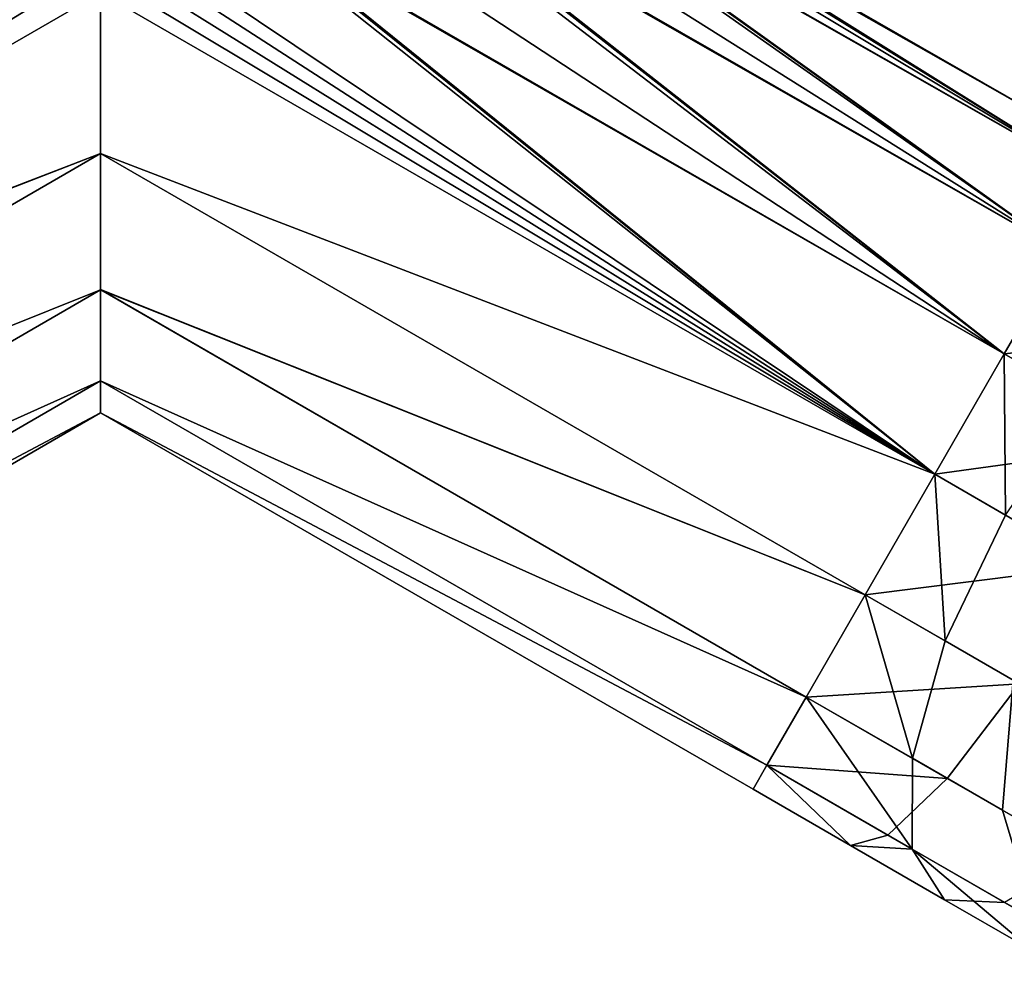
# Model space of a CAD drawing. Extents: x -0.02 to 0.02, y -0.0314 to 0.
# Drawn here: x -0.0009 to 0.0106, y -0.0296 to -0.0185 of the extents above; entities that cross this region are included whole.
import ezdxf

# ---------------------------------------------------------------- set-up
doc = ezdxf.new("R2010")
doc.units = 0
doc.layers.add('L0_520_40_2', color=7, linetype='CONTINUOUS')

msp = doc.modelspace()

# ---------------------------------------------------------------- linework, layer by layer
at = {"layer": 'L0_520_40_2', "color": 8}
for points, invisible_edges in [([(0.00414, -0.015881, -0.012692), (0.011715, -0.020427, -0.013123), (0.003931, -0.015999, -0.013097), (0.00414, -0.015881, -0.012692)], 8), ([(0.011715, -0.020427, -0.00987), (0.004299, -0.015793, -0.011131), (0.003946, -0.01599, -0.009883), (0.011715, -0.020427, -0.00987)], 8), ([(0.004262, -0.015813, -0.011493), (0.011715, -0.020427, -0.013123), (0.00414, -0.015881, -0.012692), (0.004262, -0.015813, -0.011493)], 8), ([(0.004299, -0.015793, -0.011131), (0.011877, -0.020147, -0.011496), (0.004262, -0.015813, -0.011493), (0.004299, -0.015793, -0.011131)], 8), ([(0.004262, -0.015813, -0.011493), (0.011877, -0.020147, -0.011496), (0.011715, -0.020427, -0.013123), (0.004262, -0.015813, -0.011493)], 8), ([(0.011715, -0.020427, -0.00987), (0.011877, -0.020147, -0.011496), (0.004299, -0.015793, -0.011131), (0.011715, -0.020427, -0.00987)], 8), ([(0.003931, -0.015999, -0.013097), (0.011255, -0.021225, -0.014501), (0.003418, -0.016286, -0.01409), (0.003931, -0.015999, -0.013097)], 8), ([(0.011255, -0.021225, -0.008491), (0.003946, -0.01599, -0.009883), (0.003871, -0.016032, -0.00962), (0.011255, -0.021225, -0.008491)], 8), ([(0.003931, -0.015999, -0.013097), (0.011715, -0.020427, -0.013123), (0.011255, -0.021225, -0.014501), (0.003931, -0.015999, -0.013097)], 8), ([(0.011255, -0.021225, -0.008491), (0.011715, -0.020427, -0.00987), (0.003946, -0.01599, -0.009883), (0.011255, -0.021225, -0.008491)], 8), ([(0.011255, -0.021225, -0.008491), (0.003871, -0.016032, -0.00962), (0.003027, -0.016504, -0.00851), (0.011255, -0.021225, -0.008491)], 8), ([(0.011255, -0.021225, -0.014501), (0.003005, -0.016518, -0.014453), (0.003418, -0.016286, -0.01409), (0.011255, -0.021225, -0.014501)], 8), ([(0.010566, -0.022419, -0.007569), (0.002917, -0.016566, -0.008365), (0.001643, -0.01728, -0.007584), (0.010566, -0.022419, -0.007569)], 8), ([(0.010566, -0.02242, -0.015423), (0.00223, -0.016952, -0.015135), (0.003005, -0.016518, -0.014453), (0.010566, -0.02242, -0.015423)], 8), ([(0.010566, -0.022419, -0.007569), (0.003027, -0.016504, -0.00851), (0.002917, -0.016566, -0.008365), (0.010566, -0.022419, -0.007569)], 8), ([(0.011255, -0.021225, -0.014501), (0.010566, -0.02242, -0.015423), (0.003005, -0.016518, -0.014453), (0.011255, -0.021225, -0.014501)], 8), ([(0.011255, -0.021225, -0.008491), (0.003027, -0.016504, -0.00851), (0.010566, -0.022419, -0.007569), (0.011255, -0.021225, -0.008491)], 8), ([(0.010566, -0.02242, -0.015423), (0.001625, -0.017291, -0.015357), (0.00223, -0.016952, -0.015135), (0.010566, -0.02242, -0.015423)], 8), ([(0, -0.018201, -0.007246), (-0.001508, -0.017342, -0.007519), (-0.00975, -0.023834, -0.007246), (0, -0.018201, -0.007246)], 8), ([(0.009753, -0.023828, -0.007246), (0.001565, -0.017324, -0.007536), (0, -0.018201, -0.007246), (0.009753, -0.023828, -0.007246)], 8), ([(0.009753, -0.023828, -0.015746), (0.000739, -0.017788, -0.015684), (0.001625, -0.017291, -0.015357), (0.009753, -0.023828, -0.015746)], 8), ([(0.009753, -0.023828, -0.007246), (0.001643, -0.01728, -0.007584), (0.001565, -0.017324, -0.007536), (0.009753, -0.023828, -0.007246)], 8), ([(0.010566, -0.02242, -0.015423), (0.009753, -0.023828, -0.015746), (0.001625, -0.017291, -0.015357), (0.010566, -0.02242, -0.015423)], 8), ([(0.010566, -0.022419, -0.007569), (0.001643, -0.01728, -0.007584), (0.009753, -0.023828, -0.007246), (0.010566, -0.022419, -0.007569)], 8), ([(-0.000829, -0.017729, -0.015666), (-0.00975, -0.023835, -0.015746), (-0.0011, -0.017575, -0.015604), (-0.000829, -0.017729, -0.015666)], 8), ([(-0.000555, -0.017886, -0.015711), (-0.00975, -0.023835, -0.015746), (-0.000829, -0.017729, -0.015666), (-0.000555, -0.017886, -0.015711)], 8), ([(0.009753, -0.023828, -0.015746), (0.000555, -0.01789, -0.015711), (0.000739, -0.017788, -0.015684), (0.009753, -0.023828, -0.015746)], 8), ([(-0.000278, -0.018043, -0.015737), (-0.00975, -0.023835, -0.015746), (-0.000555, -0.017886, -0.015711), (-0.000278, -0.018043, -0.015737)], 8), ([(0.009753, -0.023828, -0.015746), (0.000371, -0.017994, -0.015731), (0.000555, -0.01789, -0.015711), (0.009753, -0.023828, -0.015746)], 8), ([(0, -0.018201, -0.015746), (-0.00975, -0.023835, -0.015746), (-0.000278, -0.018043, -0.015737), (0, -0.018201, -0.015746)], 8), ([(0.009753, -0.023828, -0.015746), (0.000186, -0.018097, -0.015742), (0.000371, -0.017994, -0.015731), (0.009753, -0.023828, -0.015746)], 8), ([(0.009753, -0.023828, -0.015746), (0, -0.018201, -0.015746), (0.000186, -0.018097, -0.015742), (0.009753, -0.023828, -0.015746)], 8), ([(0, -0.02008, -0.015423), (-0.00975, -0.023835, -0.015746), (0, -0.018201, -0.015746), (0, -0.02008, -0.015423)], 8), ([(0, -0.018201, -0.007246), (-0.00975, -0.023834, -0.007246), (0, -0.020079, -0.00757), (0, -0.018201, -0.007246)], 8), ([(0, -0.018201, -0.015746), (0, -0.020079, -0.015423), (0, -0.02008, -0.015423), (0, -0.018201, -0.015746)], 8), ([(0, -0.018201, -0.007246), (0, -0.020079, -0.00757), (0, -0.020078, -0.00757), (0, -0.018201, -0.007246)], 8), ([(0.009753, -0.023828, -0.007246), (0, -0.018201, -0.007246), (0, -0.020078, -0.00757), (0.009753, -0.023828, -0.007246)], 8), ([(0.009753, -0.023828, -0.015746), (0, -0.020079, -0.015423), (0, -0.018201, -0.015746), (0.009753, -0.023828, -0.015746)], 8), ([(0, -0.020079, -0.00757), (-0.00975, -0.023834, -0.007246), (-0.008936, -0.025242, -0.007569), (0, -0.020079, -0.00757)], 8), ([(0, -0.02008, -0.015423), (-0.008936, -0.025243, -0.015422), (-0.00975, -0.023835, -0.015746), (0, -0.02008, -0.015423)], 8), ([(0, -0.020079, -0.00757), (-0.008936, -0.025242, -0.007569), (0, -0.021672, -0.008491), (0, -0.020079, -0.00757)], 8), ([(0, -0.021672, -0.014501), (-0.008936, -0.025243, -0.015422), (0, -0.02008, -0.015423), (0, -0.021672, -0.014501)], 8), ([(0, -0.020078, -0.00757), (0, -0.020079, -0.00757), (0, -0.02167, -0.008491), (0, -0.020078, -0.00757)], 8), ([(0.009753, -0.023828, -0.007246), (0, -0.020078, -0.00757), (0.008941, -0.025236, -0.007569), (0.009753, -0.023828, -0.007246)], 8), ([(0.008941, -0.025236, -0.007569), (0, -0.020078, -0.00757), (0, -0.02167, -0.008491), (0.008941, -0.025236, -0.007569)], 8), ([(0, -0.020079, -0.015423), (0, -0.021671, -0.014501), (0, -0.02008, -0.015423), (0, -0.020079, -0.015423)], 8), ([(0, -0.020079, -0.00757), (0, -0.021672, -0.008491), (0, -0.02167, -0.008491), (0, -0.020079, -0.00757)], 8), ([(0.008941, -0.025237, -0.015422), (0, -0.021671, -0.014501), (0, -0.020079, -0.015423), (0.008941, -0.025237, -0.015422)], 8), ([(0.009753, -0.023828, -0.015746), (0.008941, -0.025237, -0.015422), (0, -0.020079, -0.015423), (0.009753, -0.023828, -0.015746)], 8), ([(0, -0.02008, -0.015423), (0, -0.021671, -0.014501), (0, -0.021672, -0.014501), (0, -0.02008, -0.015423)], 8), ([(0.012904, -0.022176, -0.014314), (0.010566, -0.02242, -0.015423), (0.011255, -0.021225, -0.014501), (0.012904, -0.022176, -0.014314)], 8), ([(0.011502, -0.022959, -0.007355), (0.011255, -0.021225, -0.008491), (0.010566, -0.022419, -0.007569), (0.011502, -0.022959, -0.007355)], 8), ([(0, -0.021672, -0.014501), (-0.008246, -0.026437, -0.014501), (-0.008936, -0.025243, -0.015422), (0, -0.021672, -0.014501)], 8), ([(0, -0.021672, -0.008491), (-0.008936, -0.025242, -0.007569), (-0.008246, -0.026436, -0.00849), (0, -0.021672, -0.008491)], 8), ([(0, -0.022736, -0.013122), (-0.008246, -0.026437, -0.014501), (0, -0.021672, -0.014501), (0, -0.022736, -0.013122)], 8), ([(-0.008246, -0.026436, -0.00849), (0, -0.022736, -0.00987), (0, -0.021672, -0.008491), (-0.008246, -0.026436, -0.00849)], 8), ([(0, -0.02167, -0.008491), (0, -0.021672, -0.008491), (0, -0.022734, -0.00987), (0, -0.02167, -0.008491)], 8), ([(0.008941, -0.025236, -0.007569), (0, -0.02167, -0.008491), (0.008251, -0.026431, -0.00849), (0.008941, -0.025236, -0.007569)], 8), ([(0.008251, -0.026431, -0.00849), (0, -0.02167, -0.008491), (0, -0.022734, -0.00987), (0.008251, -0.026431, -0.00849)], 8), ([(0, -0.021671, -0.014501), (0, -0.022734, -0.013122), (0, -0.021672, -0.014501), (0, -0.021671, -0.014501)], 8), ([(0, -0.022734, -0.013122), (0, -0.021671, -0.014501), (0.008251, -0.026431, -0.014501), (0, -0.022734, -0.013122)], 8), ([(0.008941, -0.025237, -0.015422), (0.008251, -0.026431, -0.014501), (0, -0.021671, -0.014501), (0.008941, -0.025237, -0.015422)], 8), ([(0, -0.021672, -0.014501), (0, -0.022734, -0.013122), (0, -0.022736, -0.013122), (0, -0.021672, -0.014501)], 8), ([(0, -0.021672, -0.008491), (0, -0.022736, -0.00987), (0, -0.022734, -0.00987), (0, -0.021672, -0.008491)], 8), ([(0.012904, -0.022176, -0.014314), (0.01237, -0.02346, -0.015217), (0.010566, -0.02242, -0.015423), (0.012904, -0.022176, -0.014314)], 8), ([(0.010582, -0.024306, -0.007056), (0.010566, -0.022419, -0.007569), (0.009753, -0.023828, -0.007246), (0.010582, -0.024306, -0.007056)], 8), ([(0.01237, -0.02346, -0.015217), (0.009753, -0.023828, -0.015746), (0.010566, -0.02242, -0.015423), (0.01237, -0.02346, -0.015217)], 8), ([(0.011502, -0.022959, -0.007355), (0.010566, -0.022419, -0.007569), (0.010582, -0.024306, -0.007056), (0.011502, -0.022959, -0.007355)], 8), ([(-0.007785, -0.027234, -0.013122), (-0.008246, -0.026437, -0.014501), (0, -0.022736, -0.013122), (-0.007785, -0.027234, -0.013122)], 8), ([(-0.008246, -0.026436, -0.00849), (-0.007785, -0.027234, -0.009869), (0, -0.022736, -0.00987), (-0.008246, -0.026436, -0.00849)], 8), ([(0, -0.023109, -0.011496), (-0.007785, -0.027234, -0.013122), (0, -0.022736, -0.013122), (0, -0.023109, -0.011496)], 8), ([(-0.007785, -0.027234, -0.009869), (0, -0.023109, -0.011496), (0, -0.022736, -0.00987), (-0.007785, -0.027234, -0.009869)], 8), ([(0, -0.022734, -0.013122), (0, -0.023108, -0.011496), (0, -0.022736, -0.013122), (0, -0.022734, -0.013122)], 8), ([(0, -0.022734, -0.00987), (0, -0.022736, -0.00987), (0, -0.023108, -0.011496), (0, -0.022734, -0.00987)], 8), ([(0.008251, -0.026431, -0.00849), (0, -0.022734, -0.00987), (0.007791, -0.027229, -0.009869), (0.008251, -0.026431, -0.00849)], 8), ([(0.007791, -0.027229, -0.009869), (0, -0.022734, -0.00987), (0, -0.023108, -0.011496), (0.007791, -0.027229, -0.009869)], 8), ([(0, -0.023108, -0.011496), (0, -0.022734, -0.013122), (0.007791, -0.027229, -0.013122), (0, -0.023108, -0.011496)], 8), ([(0.007791, -0.027229, -0.013122), (0, -0.022734, -0.013122), (0.008251, -0.026431, -0.014501), (0.007791, -0.027229, -0.013122)], 8), ([(0, -0.022736, -0.013122), (0, -0.023108, -0.011496), (0, -0.023109, -0.011496), (0, -0.022736, -0.013122)], 8), ([(0, -0.022736, -0.00987), (0, -0.023109, -0.011496), (0, -0.023108, -0.011496), (0, -0.022736, -0.00987)], 8), ([(-0.007623, -0.027514, -0.011496), (-0.007785, -0.027234, -0.013122), (0, -0.023109, -0.011496), (-0.007623, -0.027514, -0.011496)], 8), ([(-0.007785, -0.027234, -0.009869), (-0.007623, -0.027514, -0.011496), (0, -0.023109, -0.011496), (-0.007785, -0.027234, -0.009869)], 8), ([(0.007791, -0.027229, -0.009869), (0, -0.023108, -0.011496), (0.007629, -0.027509, -0.011496), (0.007791, -0.027229, -0.009869)], 8), ([(0.007629, -0.027509, -0.011496), (0, -0.023108, -0.011496), (0.007791, -0.027229, -0.013122), (0.007629, -0.027509, -0.011496)], 8), ([(0.01237, -0.02346, -0.015217), (0.011612, -0.024901, -0.015534), (0.009753, -0.023828, -0.015746), (0.01237, -0.02346, -0.015217)], 8), ([(0.009876, -0.025776, -0.007354), (0.009753, -0.023828, -0.007246), (0.008941, -0.025236, -0.007569), (0.009876, -0.025776, -0.007354)], 8), ([(0.011612, -0.024901, -0.015534), (0.008941, -0.025237, -0.015422), (0.009753, -0.023828, -0.015746), (0.011612, -0.024901, -0.015534)], 8), ([(0.010582, -0.024306, -0.007056), (0.009753, -0.023828, -0.007246), (0.009876, -0.025776, -0.007354), (0.010582, -0.024306, -0.007056)], 8), ([(0.01067, -0.026234, -0.006742), (0.010582, -0.024306, -0.007056), (0.009876, -0.025776, -0.007354), (0.01067, -0.026234, -0.006742)], 9), ([(0.011612, -0.024901, -0.015534), (0.010745, -0.026278, -0.015217), (0.008941, -0.025237, -0.015422), (0.011612, -0.024901, -0.015534)], 8), ([(0.009493, -0.027147, -0.008205), (0.008941, -0.025236, -0.007569), (0.008251, -0.026431, -0.00849), (0.009493, -0.027147, -0.008205)], 8), ([(0.010745, -0.026278, -0.015217), (0.008251, -0.026431, -0.014501), (0.008941, -0.025237, -0.015422), (0.010745, -0.026278, -0.015217)], 8), ([(0.009876, -0.025776, -0.007354), (0.008941, -0.025236, -0.007569), (0.009493, -0.027147, -0.008205), (0.009876, -0.025776, -0.007354)], 8), ([(0.010545, -0.027754, -0.007393), (0.009876, -0.025776, -0.007354), (0.009493, -0.027147, -0.008205), (0.010545, -0.027754, -0.007393)], 9), ([(0.009876, -0.025776, -0.007354), (0.010545, -0.027754, -0.007393), (0.01067, -0.026234, -0.006742), (0.009876, -0.025776, -0.007354)], 9), ([(0.010545, -0.027754, -0.007393), (0.0112, -0.02654, -0.005826), (0.01067, -0.026234, -0.006742), (0.010545, -0.027754, -0.007393)], 9), ([(0.010745, -0.026278, -0.015217), (0.0099, -0.027382, -0.014313), (0.008251, -0.026431, -0.014501), (0.010745, -0.026278, -0.015217)], 8), ([(0.010745, -0.026278, -0.015217), (0.011485, -0.028297, -0.013758), (0.0099, -0.027382, -0.014313), (0.010745, -0.026278, -0.015217)], 9), ([(0.008251, -0.026431, -0.00849), (0.007791, -0.027229, -0.009869), (0.009489, -0.028209, -0.009479), (0.008251, -0.026431, -0.00849)], 8), ([(0.007791, -0.027229, -0.013122), (0.008251, -0.026431, -0.014501), (0.0099, -0.027382, -0.014313), (0.007791, -0.027229, -0.013122)], 8), ([(0.009493, -0.027147, -0.008205), (0.008251, -0.026431, -0.00849), (0.009489, -0.028209, -0.009479), (0.009493, -0.027147, -0.008205)], 8), ([(0.0112, -0.02654, -0.005826), (0.010545, -0.027754, -0.007393), (0.011248, -0.028159, -0.006179), (0.0112, -0.02654, -0.005826)], 9), ([(0.009489, -0.028209, -0.009479), (0.010545, -0.027754, -0.007393), (0.009493, -0.027147, -0.008205), (0.009489, -0.028209, -0.009479)], 9), ([(0.007791, -0.027229, -0.009869), (0.007629, -0.027509, -0.011496), (0.00877, -0.028167, -0.011366), (0.007791, -0.027229, -0.009869)], 8), ([(0.00877, -0.028167, -0.011366), (0.007629, -0.027509, -0.011496), (0.007791, -0.027229, -0.013122), (0.00877, -0.028167, -0.011366)], 8), ([(0.009489, -0.028209, -0.009479), (0.007791, -0.027229, -0.009869), (0.00877, -0.028167, -0.011366), (0.009489, -0.028209, -0.009479)], 8), ([(0.009207, -0.028046, -0.012961), (0.007791, -0.027229, -0.013122), (0.0099, -0.027382, -0.014313), (0.009207, -0.028046, -0.012961)], 8), ([(0.00877, -0.028167, -0.011366), (0.007791, -0.027229, -0.013122), (0.009207, -0.028046, -0.012961), (0.00877, -0.028167, -0.011366)], 8), ([(0.011485, -0.028297, -0.013758), (0.009207, -0.028046, -0.012961), (0.0099, -0.027382, -0.014313), (0.011485, -0.028297, -0.013758)], 9), ([(0.010545, -0.027754, -0.007393), (0.009489, -0.028209, -0.009479), (0.010929, -0.029039, -0.008368), (0.010545, -0.027754, -0.007393)], 9), ([(0.010929, -0.029039, -0.008368), (0.011248, -0.028159, -0.006179), (0.010545, -0.027754, -0.007393), (0.010929, -0.029039, -0.008368)], 9), ([(0.010568, -0.028831, -0.012484), (0.00877, -0.028167, -0.011366), (0.009207, -0.028046, -0.012961), (0.010568, -0.028831, -0.012484)], 9), ([(0.009207, -0.028046, -0.012961), (0.011485, -0.028297, -0.013758), (0.010568, -0.028831, -0.012484), (0.009207, -0.028046, -0.012961)], 9), ([(0.009489, -0.028209, -0.009479), (0.00877, -0.028167, -0.011366), (0.009867, -0.0288, -0.010982), (0.009489, -0.028209, -0.009479)], 8), ([(0.00877, -0.028167, -0.011366), (0.010568, -0.028831, -0.012484), (0.009867, -0.0288, -0.010982), (0.00877, -0.028167, -0.011366)], 9), ([(0.009489, -0.028209, -0.009479), (0.009867, -0.0288, -0.010982), (0.010878, -0.029383, -0.010358), (0.009489, -0.028209, -0.009479)], 8), ([(0.010929, -0.029039, -0.008368), (0.009489, -0.028209, -0.009479), (0.010878, -0.029383, -0.010358), (0.010929, -0.029039, -0.008368)], 8), ([(0.011822, -0.029555, -0.01171), (0.009867, -0.0288, -0.010982), (0.010568, -0.028831, -0.012484), (0.011822, -0.029555, -0.01171)], 9), ([(0.009867, -0.0288, -0.010982), (0.011822, -0.029555, -0.01171), (0.010878, -0.029383, -0.010358), (0.009867, -0.0288, -0.010982)], 9)]:
    msp.add_3dface(points, dxfattribs=dict(at, invisible_edges=invisible_edges))

doc.saveas('drawing.dxf')
